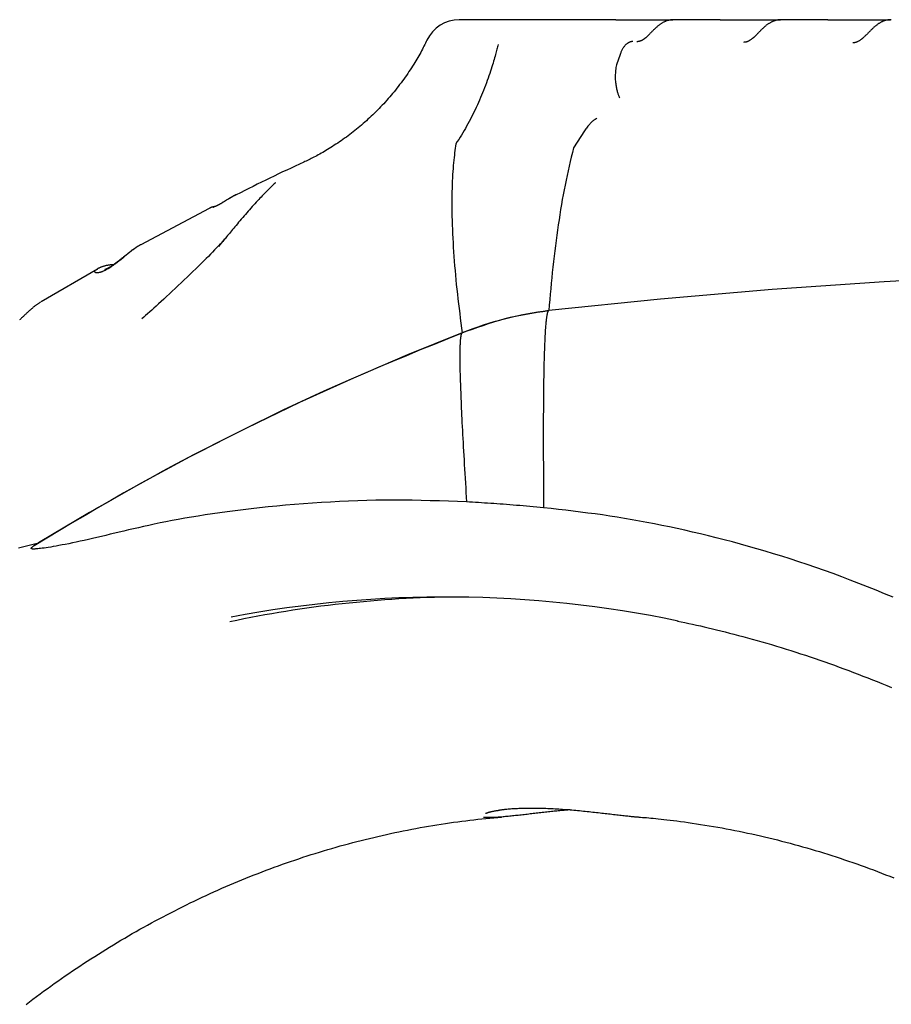
# Model space of a CAD drawing. Extents: x -5416 to 12864, y -2279 to 2606.
# Drawn here: x -2315 to -2122, y 45 to 263 of the extents above; entities that cross this region are included whole.
import ezdxf

# ---------------------------------------------------------------- set-up
doc = ezdxf.new("R2010")
doc.units = 0

msp = doc.modelspace()

# ---------------------------------------------------------------- linework, layer by layer
at = {"color": 7, "linetype": 'Continuous'}
for p, q in [((-2148.53, 262.71), (-2146.5, 262.71)), ((-2136.02, 262.71), (-2146.31, 262.71)), ((-2123.16, 262.71), (-2122.18, 262.71)), ((-2224.76, 258.16), (-2224.73, 258.2)), ((-2182.01, 255.03), (-2182.83, 252.75)), ((-2182.83, 252.75), (-2182.83, 252.75)), ((-2189.89, 238.13), (-2192.32, 234.35)), ((-2189.89, 238.13), (-2189.89, 238.13)), ((-2192.32, 234.35), (-2192.33, 234.33)), ((-2267.07, 223.93), (-2267.41, 223.75)), ((-2272.93, 220.91), (-2288.08, 212.85)), ((-2272.93, 220.92), (-2272.92, 220.93)), ((-2270.84, 212.49), (-2269.61, 214.01)), ((-2297.68, 207.46), (-2310.09, 200.26))]:
    msp.add_line(p, q, dxfattribs=at)
for points in [[(-2182.95, 262.71), (-2217.58, 262.71)], [(-2182.95, 262.71), (-2173.91, 262.71)], [(-2170.14, 262.68), (-2170.25, 262.68), (-2170.35, 262.68), (-2170.46, 262.68), (-2170.56, 262.67), (-2170.67, 262.67), (-2170.77, 262.66), (-2170.88, 262.65), (-2170.98, 262.63), (-2171.09, 262.61), (-2171.2, 262.59), (-2171.31, 262.56), (-2171.42, 262.53), (-2171.53, 262.5), (-2171.64, 262.46), (-2171.75, 262.42), (-2171.86, 262.38), (-2171.97, 262.34), (-2172.08, 262.29), (-2172.2, 262.24), (-2172.31, 262.19), (-2172.42, 262.13), (-2172.53, 262.07), (-2172.64, 262.01), (-2172.75, 261.94), (-2172.86, 261.88), (-2172.97, 261.81), (-2173.08, 261.73), (-2173.19, 261.66), (-2173.3, 261.58), (-2173.4, 261.5), (-2173.51, 261.42), (-2173.61, 261.34), (-2173.71, 261.26), (-2173.81, 261.17), (-2173.91, 261.08), (-2174.01, 260.99), (-2174.11, 260.9), (-2174.21, 260.81), (-2174.31, 260.72), (-2174.4, 260.63), (-2174.5, 260.53), (-2174.59, 260.44), (-2174.69, 260.34), (-2174.78, 260.25), (-2174.87, 260.15), (-2174.97, 260.06), (-2175.06, 259.97), (-2175.14, 259.88), (-2175.23, 259.79), (-2175.32, 259.7), (-2175.41, 259.61), (-2175.49, 259.52), (-2175.57, 259.44), (-2175.66, 259.36), (-2175.74, 259.28), (-2175.82, 259.2), (-2175.89, 259.13), (-2175.97, 259.06), (-2176.04, 258.99), (-2176.12, 258.92), (-2176.19, 258.85), (-2176.27, 258.79), (-2176.34, 258.72), (-2176.41, 258.66)], [(-2173.91, 262.71), (-2170.31, 262.71)], [(-2159.84, 262.71), (-2170.12, 262.71)], [(-2159.84, 262.71), (-2148.53, 262.71)], [(-2146.32, 262.68), (-2146.41, 262.68), (-2146.51, 262.68), (-2146.6, 262.68), (-2146.69, 262.68), (-2146.78, 262.68), (-2146.88, 262.67), (-2146.98, 262.66), (-2147.07, 262.65), (-2147.17, 262.64), (-2147.27, 262.62), (-2147.37, 262.6), (-2147.48, 262.57), (-2147.58, 262.54), (-2147.69, 262.51), (-2147.8, 262.47), (-2147.9, 262.43), (-2148.01, 262.39), (-2148.12, 262.35), (-2148.24, 262.3), (-2148.35, 262.25), (-2148.46, 262.2), (-2148.57, 262.15), (-2148.68, 262.09), (-2148.79, 262.03), (-2148.9, 261.97), (-2149.01, 261.9), (-2149.12, 261.83), (-2149.23, 261.76), (-2149.33, 261.69), (-2149.44, 261.61), (-2149.54, 261.54), (-2149.65, 261.46), (-2149.75, 261.37), (-2149.85, 261.29), (-2149.95, 261.21), (-2150.05, 261.12), (-2150.15, 261.03), (-2150.25, 260.94), (-2150.35, 260.85), (-2150.45, 260.76), (-2150.55, 260.66), (-2150.64, 260.57), (-2150.74, 260.47), (-2150.84, 260.38), (-2150.93, 260.28), (-2151.03, 260.18), (-2151.12, 260.09), (-2151.21, 259.99), (-2151.3, 259.9), (-2151.4, 259.8), (-2151.49, 259.71), (-2151.57, 259.62), (-2151.66, 259.53), (-2151.75, 259.44), (-2151.83, 259.36), (-2151.91, 259.28), (-2151.99, 259.2), (-2152.06, 259.13), (-2152.13, 259.06), (-2152.2, 258.99), (-2152.27, 258.93), (-2152.33, 258.87), (-2152.4, 258.81), (-2152.45, 258.76), (-2152.51, 258.72), (-2152.56, 258.67), (-2152.61, 258.63), (-2152.66, 258.59), (-2152.7, 258.56), (-2152.75, 258.52), (-2152.79, 258.49), (-2152.84, 258.46)], [(-2136.02, 262.71), (-2123.16, 262.71)], [(-2122, 262.68), (-2122.08, 262.68), (-2122.16, 262.68), (-2122.25, 262.69), (-2122.33, 262.69), (-2122.42, 262.68), (-2122.5, 262.68), (-2122.59, 262.68), (-2122.68, 262.67), (-2122.77, 262.65), (-2122.87, 262.64), (-2122.96, 262.62), (-2123.06, 262.59), (-2123.16, 262.57), (-2123.26, 262.54), (-2123.37, 262.51), (-2123.47, 262.47), (-2123.58, 262.43), (-2123.69, 262.39), (-2123.8, 262.35), (-2123.91, 262.3), (-2124.03, 262.25), (-2124.14, 262.2), (-2124.25, 262.15), (-2124.36, 262.09), (-2124.47, 262.03), (-2124.58, 261.97), (-2124.69, 261.9), (-2124.8, 261.83), (-2124.9, 261.76), (-2125.01, 261.69), (-2125.11, 261.61), (-2125.22, 261.53), (-2125.32, 261.45), (-2125.43, 261.37), (-2125.53, 261.29), (-2125.63, 261.2), (-2125.73, 261.11), (-2125.83, 261.03), (-2125.93, 260.93), (-2126.03, 260.84), (-2126.13, 260.75), (-2126.23, 260.66), (-2126.32, 260.56), (-2126.42, 260.47), (-2126.52, 260.37), (-2126.61, 260.27), (-2126.7, 260.18), (-2126.8, 260.08), (-2126.89, 259.99), (-2126.98, 259.89), (-2127.07, 259.8), (-2127.17, 259.7), (-2127.25, 259.61), (-2127.34, 259.52), (-2127.43, 259.43), (-2127.52, 259.35), (-2127.6, 259.26), (-2127.68, 259.18), (-2127.76, 259.1), (-2127.84, 259.03), (-2127.92, 258.95), (-2127.99, 258.88), (-2128.07, 258.81), (-2128.14, 258.75), (-2128.21, 258.69), (-2128.28, 258.63), (-2128.35, 258.57), (-2128.42, 258.52), (-2128.48, 258.47), (-2128.55, 258.42), (-2128.61, 258.37), (-2128.68, 258.32)], [(-2224.75, 258.21), (-2224.91, 257.87), (-2225.08, 257.54), (-2225.24, 257.2), (-2225.41, 256.86), (-2225.58, 256.52), (-2225.75, 256.17), (-2225.94, 255.82), (-2226.13, 255.47), (-2226.32, 255.11), (-2226.53, 254.74), (-2226.74, 254.37), (-2226.97, 253.99), (-2227.2, 253.61), (-2227.44, 253.22), (-2227.68, 252.83), (-2227.93, 252.43), (-2228.19, 252.03), (-2228.46, 251.62), (-2228.74, 251.21), (-2229.01, 250.79), (-2229.3, 250.38), (-2229.59, 249.97), (-2229.88, 249.55), (-2230.18, 249.14), (-2230.48, 248.74), (-2230.79, 248.33), (-2231.1, 247.93), (-2231.41, 247.54), (-2231.72, 247.14), (-2232.04, 246.75), (-2232.36, 246.37), (-2232.68, 245.98), (-2233, 245.6), (-2233.33, 245.23), (-2233.66, 244.86), (-2233.99, 244.49), (-2234.33, 244.12), (-2234.66, 243.76), (-2235, 243.4), (-2235.35, 243.04), (-2235.69, 242.69), (-2236.04, 242.35), (-2236.39, 242), (-2236.74, 241.66), (-2237.09, 241.32), (-2237.44, 240.99), (-2237.8, 240.66), (-2238.16, 240.34), (-2238.52, 240.02), (-2238.88, 239.7), (-2239.25, 239.38), (-2239.61, 239.07), (-2239.98, 238.77), (-2240.35, 238.47), (-2240.72, 238.17), (-2241.09, 237.87), (-2241.47, 237.58), (-2241.84, 237.3), (-2242.22, 237.01), (-2242.59, 236.73), (-2242.97, 236.46), (-2243.35, 236.19), (-2243.73, 235.92), (-2244.11, 235.66), (-2244.49, 235.4), (-2244.88, 235.15), (-2245.26, 234.9), (-2245.63, 234.66), (-2246.01, 234.42), (-2246.38, 234.19), (-2246.75, 233.96), (-2247.11, 233.74), (-2247.46, 233.53), (-2247.81, 233.33), (-2248.15, 233.13), (-2248.48, 232.94), (-2248.81, 232.76), (-2249.13, 232.59), (-2249.44, 232.42), (-2249.75, 232.26), (-2250.05, 232.11), (-2250.34, 231.96), (-2250.63, 231.82), (-2250.91, 231.69), (-2251.19, 231.55), (-2251.47, 231.42), (-2251.75, 231.3), (-2252.02, 231.17)], [(-2209.02, 257.2), (-2209.08, 256.95), (-2209.15, 256.69), (-2209.21, 256.44), (-2209.28, 256.17), (-2209.35, 255.9), (-2209.42, 255.61), (-2209.5, 255.31), (-2209.59, 255), (-2209.68, 254.66), (-2209.78, 254.3), (-2209.88, 253.93), (-2210, 253.54), (-2210.12, 253.12), (-2210.25, 252.69), (-2210.39, 252.25), (-2210.54, 251.78), (-2210.69, 251.3), (-2210.86, 250.8), (-2211.03, 250.29), (-2211.22, 249.77), (-2211.4, 249.24), (-2211.6, 248.7), (-2211.8, 248.16), (-2212.01, 247.61), (-2212.23, 247.07), (-2212.44, 246.53), (-2212.67, 245.99), (-2212.89, 245.45), (-2213.13, 244.91), (-2213.36, 244.37), (-2213.6, 243.83), (-2213.85, 243.3), (-2214.1, 242.77), (-2214.35, 242.24), (-2214.61, 241.72), (-2214.87, 241.19), (-2215.14, 240.68), (-2215.41, 240.16), (-2215.68, 239.66), (-2215.97, 239.15), (-2216.25, 238.65), (-2216.54, 238.15), (-2216.83, 237.66), (-2217.13, 237.17), (-2217.43, 236.69), (-2217.73, 236.2), (-2218.03, 235.72), (-2218.34, 235.24)], [(-2179.19, 257.89), (-2179.25, 257.89), (-2179.3, 257.88), (-2179.36, 257.88), (-2179.41, 257.87), (-2179.47, 257.86), (-2179.52, 257.85), (-2179.58, 257.84), (-2179.64, 257.83), (-2179.7, 257.81), (-2179.76, 257.79), (-2179.83, 257.77), (-2179.89, 257.74), (-2179.96, 257.71), (-2180.03, 257.68), (-2180.1, 257.65), (-2180.17, 257.61), (-2180.24, 257.57), (-2180.32, 257.52), (-2180.39, 257.47), (-2180.47, 257.42), (-2180.55, 257.36), (-2180.63, 257.29), (-2180.71, 257.22), (-2180.79, 257.14), (-2180.88, 257.05), (-2180.97, 256.95), (-2181.06, 256.84), (-2181.14, 256.73), (-2181.23, 256.61), (-2181.32, 256.49), (-2181.4, 256.36), (-2181.48, 256.23), (-2181.55, 256.09), (-2181.62, 255.94), (-2181.69, 255.8), (-2181.76, 255.65), (-2181.82, 255.5), (-2181.88, 255.34), (-2181.95, 255.19), (-2182.01, 255.03)], [(-2176.37, 258.7), (-2176.4, 258.67), (-2176.44, 258.64), (-2176.47, 258.61), (-2176.51, 258.57), (-2176.55, 258.54), (-2176.59, 258.51), (-2176.63, 258.47), (-2176.68, 258.44), (-2176.73, 258.4), (-2176.79, 258.36), (-2176.85, 258.32), (-2176.92, 258.29), (-2176.98, 258.25), (-2177.05, 258.21), (-2177.12, 258.17), (-2177.2, 258.13), (-2177.27, 258.1), (-2177.35, 258.06), (-2177.42, 258.03), (-2177.5, 258), (-2177.58, 257.97), (-2177.65, 257.94), (-2177.72, 257.92), (-2177.79, 257.9), (-2177.86, 257.88), (-2177.92, 257.87), (-2177.98, 257.86), (-2178.04, 257.85), (-2178.1, 257.85), (-2178.16, 257.84), (-2178.21, 257.84), (-2178.27, 257.83)], [(-2152.84, 258.46), (-2152.93, 258.39), (-2153.03, 258.33), (-2153.12, 258.26), (-2153.21, 258.2), (-2153.3, 258.14), (-2153.39, 258.08), (-2153.48, 258.03), (-2153.57, 257.98), (-2153.65, 257.94), (-2153.73, 257.9), (-2153.82, 257.86), (-2153.9, 257.83), (-2153.97, 257.8), (-2154.05, 257.78), (-2154.12, 257.76), (-2154.19, 257.74), (-2154.25, 257.73), (-2154.32, 257.72), (-2154.38, 257.71), (-2154.44, 257.71), (-2154.49, 257.7), (-2154.55, 257.7), (-2154.6, 257.7), (-2154.66, 257.69)], [(-2128.67, 258.31), (-2128.78, 258.25), (-2128.88, 258.18), (-2128.99, 258.12), (-2129.09, 258.05), (-2129.19, 257.99), (-2129.29, 257.94), (-2129.39, 257.88), (-2129.48, 257.83), (-2129.57, 257.79), (-2129.66, 257.75), (-2129.75, 257.72), (-2129.83, 257.69), (-2129.91, 257.66), (-2129.98, 257.64), (-2130.05, 257.63), (-2130.12, 257.61), (-2130.18, 257.6), (-2130.24, 257.59), (-2130.29, 257.59), (-2130.35, 257.58), (-2130.4, 257.58), (-2130.45, 257.58), (-2130.49, 257.58), (-2130.54, 257.58)], [(-2182.83, 252.75), (-2182.88, 252.44), (-2182.92, 252.12), (-2182.96, 251.8), (-2183, 251.49), (-2183.03, 251.18), (-2183.05, 250.87), (-2183.07, 250.56), (-2183.08, 250.26), (-2183.09, 249.96), (-2183.08, 249.67), (-2183.07, 249.38), (-2183.05, 249.1), (-2183.02, 248.82), (-2182.99, 248.56), (-2182.95, 248.3), (-2182.91, 248.05), (-2182.87, 247.82), (-2182.83, 247.59), (-2182.78, 247.38), (-2182.74, 247.18), (-2182.69, 246.98), (-2182.64, 246.8), (-2182.59, 246.62), (-2182.54, 246.46), (-2182.49, 246.31), (-2182.44, 246.16), (-2182.39, 246.03), (-2182.34, 245.9), (-2182.3, 245.77), (-2182.25, 245.65), (-2182.2, 245.53), (-2182.15, 245.41)], [(-2187.14, 240.88), (-2187.21, 240.84), (-2187.29, 240.8), (-2187.36, 240.75), (-2187.44, 240.7), (-2187.52, 240.65), (-2187.6, 240.6), (-2187.69, 240.54), (-2187.79, 240.47), (-2187.89, 240.4), (-2187.99, 240.32), (-2188.11, 240.23), (-2188.23, 240.13), (-2188.35, 240.02), (-2188.48, 239.9), (-2188.61, 239.76), (-2188.74, 239.62), (-2188.88, 239.46), (-2189.02, 239.29), (-2189.16, 239.11), (-2189.3, 238.93), (-2189.45, 238.73), (-2189.6, 238.53), (-2189.75, 238.33), (-2189.89, 238.13)], [(-2218.34, 235.22), (-2218.41, 234.73), (-2218.48, 234.24), (-2218.55, 233.74), (-2218.62, 233.23), (-2218.69, 232.7), (-2218.75, 232.17), (-2218.81, 231.61), (-2218.87, 231.02), (-2218.93, 230.42), (-2218.98, 229.78), (-2219.03, 229.12), (-2219.07, 228.44), (-2219.11, 227.72), (-2219.15, 226.98), (-2219.17, 226.21), (-2219.2, 225.42), (-2219.22, 224.59), (-2219.23, 223.74), (-2219.24, 222.87), (-2219.24, 221.97), (-2219.24, 221.06), (-2219.23, 220.13), (-2219.21, 219.19), (-2219.19, 218.23), (-2219.16, 217.27), (-2219.12, 216.3), (-2219.08, 215.32), (-2219.03, 214.33), (-2218.98, 213.33), (-2218.92, 212.33), (-2218.86, 211.32), (-2218.78, 210.3), (-2218.71, 209.28), (-2218.63, 208.25), (-2218.54, 207.22), (-2218.45, 206.18), (-2218.35, 205.14), (-2218.25, 204.09), (-2218.14, 203.03), (-2218.02, 201.97), (-2217.9, 200.91), (-2217.78, 199.84), (-2217.65, 198.77), (-2217.51, 197.69), (-2217.37, 196.62), (-2217.23, 195.54), (-2217.09, 194.45), (-2216.95, 193.37)], [(-2218.34, 235.22), (-2218.34, 235.22), (-2218.34, 235.22), (-2218.34, 235.22), (-2218.34, 235.23), (-2218.34, 235.23), (-2218.34, 235.23), (-2218.34, 235.23), (-2218.34, 235.23), (-2218.34, 235.23), (-2218.34, 235.23), (-2218.34, 235.23), (-2218.34, 235.23), (-2218.34, 235.23), (-2218.34, 235.23), (-2218.34, 235.23), (-2218.34, 235.24)], [(-2192.33, 234.33), (-2192.57, 233.32), (-2192.81, 232.31), (-2193.05, 231.29), (-2193.29, 230.27), (-2193.52, 229.25), (-2193.75, 228.21), (-2193.97, 227.17), (-2194.19, 226.11), (-2194.4, 225.05), (-2194.6, 223.97), (-2194.8, 222.88), (-2194.99, 221.78), (-2195.17, 220.67), (-2195.35, 219.55), (-2195.53, 218.42), (-2195.7, 217.29), (-2195.86, 216.15), (-2196.02, 215), (-2196.18, 213.85), (-2196.33, 212.68), (-2196.48, 211.52), (-2196.62, 210.34), (-2196.76, 209.16), (-2196.89, 207.97), (-2197.02, 206.78), (-2197.14, 205.58), (-2197.25, 204.38), (-2197.37, 203.17), (-2197.48, 201.96), (-2197.58, 200.75), (-2197.69, 199.53), (-2197.8, 198.32)], [(-2252.03, 231.16), (-2252.96, 230.73), (-2253.9, 230.3), (-2254.83, 229.87), (-2255.76, 229.43), (-2256.69, 229), (-2257.63, 228.56), (-2258.56, 228.11), (-2259.49, 227.66), (-2260.42, 227.21), (-2261.36, 226.75), (-2262.29, 226.29), (-2263.22, 225.82), (-2264.15, 225.35), (-2265.08, 224.88), (-2266.01, 224.41), (-2266.95, 223.94)], [(-2252.04, 231.2), (-2252.04, 231.2), (-2252.04, 231.2), (-2252.05, 231.2), (-2252.05, 231.2), (-2252.05, 231.2), (-2252.05, 231.2), (-2252.06, 231.2), (-2252.06, 231.21), (-2252.06, 231.21), (-2252.06, 231.21), (-2252.06, 231.21), (-2252.06, 231.21), (-2252.06, 231.21), (-2252.06, 231.21), (-2252.05, 231.21), (-2252.05, 231.21)], [(-2258.38, 226.48), (-2258.61, 226.28), (-2258.83, 226.07), (-2259.05, 225.86), (-2259.28, 225.65), (-2259.5, 225.43), (-2259.73, 225.21), (-2259.97, 224.99), (-2260.2, 224.75), (-2260.44, 224.51), (-2260.69, 224.26), (-2260.94, 224), (-2261.19, 223.73), (-2261.45, 223.46), (-2261.72, 223.18), (-2261.99, 222.89), (-2262.26, 222.59), (-2262.54, 222.29), (-2262.83, 221.97), (-2263.12, 221.65), (-2263.41, 221.33), (-2263.71, 221), (-2264.01, 220.66), (-2264.31, 220.32), (-2264.61, 219.97), (-2264.92, 219.62), (-2265.22, 219.27), (-2265.53, 218.91), (-2265.83, 218.56), (-2266.13, 218.21), (-2266.43, 217.86), (-2266.71, 217.53), (-2266.99, 217.19), (-2267.26, 216.87), (-2267.52, 216.56), (-2267.77, 216.26), (-2268.02, 215.97), (-2268.25, 215.69), (-2268.47, 215.42), (-2268.68, 215.16), (-2268.89, 214.92), (-2269.08, 214.68), (-2269.26, 214.45), (-2269.44, 214.24), (-2269.61, 214.03), (-2269.78, 213.82), (-2269.94, 213.62), (-2270.1, 213.43), (-2270.26, 213.23)], [(-2258.27, 226.62), (-2258.27, 226.62), (-2258.27, 226.62), (-2258.27, 226.62), (-2258.27, 226.62), (-2258.27, 226.62), (-2258.27, 226.62), (-2258.27, 226.62), (-2258.27, 226.61), (-2258.28, 226.61), (-2258.28, 226.61), (-2258.29, 226.6), (-2258.29, 226.6), (-2258.3, 226.59), (-2258.3, 226.59), (-2258.31, 226.58), (-2258.32, 226.57), (-2258.33, 226.56), (-2258.34, 226.55), (-2258.35, 226.54), (-2258.36, 226.53), (-2258.37, 226.52), (-2258.38, 226.51), (-2258.39, 226.5), (-2258.4, 226.49)], [(-2269, 222.84), (-2269.08, 222.79), (-2269.16, 222.75), (-2269.24, 222.7), (-2269.32, 222.65), (-2269.4, 222.6), (-2269.48, 222.55), (-2269.56, 222.5), (-2269.65, 222.45), (-2269.73, 222.39), (-2269.81, 222.34), (-2269.89, 222.29), (-2269.98, 222.24), (-2270.06, 222.18), (-2270.14, 222.13), (-2270.23, 222.08), (-2270.31, 222.03), (-2270.4, 221.97), (-2270.48, 221.93), (-2270.56, 221.88), (-2270.64, 221.83), (-2270.72, 221.79), (-2270.8, 221.74), (-2270.88, 221.7), (-2270.96, 221.66), (-2271.03, 221.62), (-2271.11, 221.59), (-2271.18, 221.55), (-2271.24, 221.52), (-2271.31, 221.49), (-2271.37, 221.46), (-2271.43, 221.44), (-2271.48, 221.41), (-2271.53, 221.39), (-2271.57, 221.37), (-2271.62, 221.36), (-2271.65, 221.34), (-2271.69, 221.33), (-2271.73, 221.32), (-2271.76, 221.3), (-2271.79, 221.29), (-2271.82, 221.28), (-2271.85, 221.27), (-2271.88, 221.26), (-2271.91, 221.25), (-2271.94, 221.24), (-2271.97, 221.23), (-2272, 221.22), (-2272.03, 221.21)], [(-2267.87, 223.49), (-2267.93, 223.46), (-2267.99, 223.43), (-2268.05, 223.4), (-2268.11, 223.36), (-2268.17, 223.33), (-2268.24, 223.29), (-2268.3, 223.26), (-2268.37, 223.22), (-2268.45, 223.17), (-2268.52, 223.13), (-2268.6, 223.09), (-2268.68, 223.04), (-2268.76, 222.99), (-2268.84, 222.94), (-2268.92, 222.89), (-2269, 222.84)], [(-2266.96, 223.98), (-2267, 223.96), (-2267.03, 223.94), (-2267.07, 223.92), (-2267.11, 223.9), (-2267.15, 223.88), (-2267.19, 223.86), (-2267.23, 223.84), (-2267.28, 223.81), (-2267.34, 223.78), (-2267.4, 223.75), (-2267.46, 223.72), (-2267.53, 223.69), (-2267.61, 223.65), (-2267.69, 223.6), (-2267.78, 223.55), (-2267.87, 223.5), (-2267.98, 223.44), (-2268.09, 223.37), (-2268.21, 223.31), (-2268.33, 223.23), (-2268.46, 223.16), (-2268.59, 223.08), (-2268.72, 223), (-2268.85, 222.92)], [(-2271.62, 221.36), (-2271.67, 221.35), (-2271.72, 221.34), (-2271.77, 221.33), (-2271.82, 221.32), (-2271.88, 221.32), (-2271.93, 221.31), (-2271.98, 221.29), (-2272.03, 221.28), (-2272.08, 221.27), (-2272.13, 221.26), (-2272.18, 221.24), (-2272.24, 221.23), (-2272.29, 221.21), (-2272.34, 221.19), (-2272.4, 221.18), (-2272.45, 221.15), (-2272.51, 221.13), (-2272.57, 221.11), (-2272.62, 221.09), (-2272.68, 221.06), (-2272.74, 221.03), (-2272.8, 221.01), (-2272.87, 220.98), (-2272.93, 220.95)], [(-2272.01, 221.22), (-2272.01, 221.21), (-2272.02, 221.21), (-2272.02, 221.21), (-2272.03, 221.21), (-2272.03, 221.21), (-2272.04, 221.21), (-2272.04, 221.2), (-2272.04, 221.2), (-2272.04, 221.2), (-2272.04, 221.2), (-2272.04, 221.2), (-2272.03, 221.21), (-2272.03, 221.21), (-2272.03, 221.21), (-2272.02, 221.21), (-2272.02, 221.21)], [(-2269.62, 214.02), (-2269.67, 213.95), (-2269.72, 213.89), (-2269.78, 213.83), (-2269.83, 213.77), (-2269.88, 213.7), (-2269.93, 213.64), (-2269.99, 213.58), (-2270.04, 213.52), (-2270.09, 213.46), (-2270.15, 213.4), (-2270.2, 213.35), (-2270.25, 213.29), (-2270.31, 213.23), (-2270.36, 213.18), (-2270.42, 213.12), (-2270.47, 213.07)], [(-2288.1, 212.88), (-2288.18, 212.84), (-2288.27, 212.8), (-2288.35, 212.76), (-2288.44, 212.71), (-2288.54, 212.66), (-2288.64, 212.6), (-2288.74, 212.54), (-2288.85, 212.47), (-2288.96, 212.4), (-2289.08, 212.31), (-2289.21, 212.22), (-2289.35, 212.13), (-2289.49, 212.02), (-2289.64, 211.91), (-2289.79, 211.79), (-2289.95, 211.67), (-2290.12, 211.54), (-2290.29, 211.4), (-2290.47, 211.26), (-2290.65, 211.11), (-2290.84, 210.96), (-2291.02, 210.81), (-2291.21, 210.66), (-2291.4, 210.5), (-2291.59, 210.35), (-2291.78, 210.19), (-2291.97, 210.03), (-2292.16, 209.88), (-2292.34, 209.73), (-2292.52, 209.58), (-2292.7, 209.44), (-2292.87, 209.3), (-2293.04, 209.17), (-2293.21, 209.04), (-2293.36, 208.92), (-2293.52, 208.81), (-2293.66, 208.69), (-2293.81, 208.59), (-2293.95, 208.49), (-2294.09, 208.39), (-2294.22, 208.3), (-2294.35, 208.21), (-2294.47, 208.12), (-2294.6, 208.04), (-2294.72, 207.96), (-2294.84, 207.88), (-2294.95, 207.81), (-2295.07, 207.73), (-2295.18, 207.66), (-2295.3, 207.6), (-2295.41, 207.53), (-2295.52, 207.47), (-2295.63, 207.41), (-2295.74, 207.35), (-2295.85, 207.29), (-2295.96, 207.23), (-2296.07, 207.18), (-2296.19, 207.13), (-2296.3, 207.07), (-2296.41, 207.03), (-2296.53, 206.98), (-2296.64, 206.93), (-2296.75, 206.89), (-2296.87, 206.85), (-2296.98, 206.82), (-2297.09, 206.78), (-2297.2, 206.76), (-2297.3, 206.73), (-2297.41, 206.71), (-2297.51, 206.69), (-2297.6, 206.68), (-2297.69, 206.67), (-2297.77, 206.67), (-2297.85, 206.67), (-2297.92, 206.68), (-2297.98, 206.69), (-2298.04, 206.7), (-2298.09, 206.72), (-2298.13, 206.74), (-2298.17, 206.76), (-2298.2, 206.79), (-2298.23, 206.82), (-2298.24, 206.85), (-2298.26, 206.88), (-2298.26, 206.92), (-2298.27, 206.95), (-2298.26, 206.99), (-2298.26, 207.02), (-2298.25, 207.06), (-2298.24, 207.09), (-2298.23, 207.13), (-2298.21, 207.16), (-2298.19, 207.19), (-2298.17, 207.23), (-2298.14, 207.26), (-2298.11, 207.28), (-2298.08, 207.31), (-2298.04, 207.33), (-2298, 207.35), (-2297.96, 207.37), (-2297.93, 207.39), (-2297.89, 207.41), (-2297.85, 207.42), (-2297.82, 207.43), (-2297.79, 207.45), (-2297.77, 207.46), (-2297.74, 207.47), (-2297.72, 207.48), (-2297.7, 207.48), (-2297.68, 207.49), (-2297.67, 207.5), (-2297.65, 207.51)], [(-2288.61, 212.6), (-2288.7, 212.55), (-2288.78, 212.5), (-2288.87, 212.46), (-2288.96, 212.41), (-2289.05, 212.35), (-2289.15, 212.3), (-2289.24, 212.23), (-2289.34, 212.17), (-2289.45, 212.1), (-2289.56, 212.02), (-2289.67, 211.93), (-2289.79, 211.85), (-2289.91, 211.75), (-2290.04, 211.66), (-2290.17, 211.55), (-2290.31, 211.45), (-2290.45, 211.34), (-2290.59, 211.23), (-2290.74, 211.11), (-2290.89, 211), (-2291.04, 210.88), (-2291.18, 210.76), (-2291.33, 210.65), (-2291.47, 210.53), (-2291.61, 210.42), (-2291.75, 210.31), (-2291.88, 210.2), (-2292.01, 210.1), (-2292.14, 210), (-2292.26, 209.9), (-2292.38, 209.8), (-2292.5, 209.7), (-2292.62, 209.61), (-2292.73, 209.52), (-2292.85, 209.43), (-2292.96, 209.34), (-2293.07, 209.26), (-2293.17, 209.17), (-2293.28, 209.09), (-2293.38, 209.01), (-2293.48, 208.94), (-2293.58, 208.86), (-2293.68, 208.79), (-2293.78, 208.72), (-2293.87, 208.65), (-2293.97, 208.58), (-2294.06, 208.51), (-2294.15, 208.45), (-2294.24, 208.39), (-2294.32, 208.33), (-2294.41, 208.27), (-2294.49, 208.21), (-2294.57, 208.16), (-2294.65, 208.11), (-2294.73, 208.06), (-2294.81, 208.01), (-2294.88, 207.96), (-2294.96, 207.92), (-2295.03, 207.87), (-2295.1, 207.83), (-2295.17, 207.79), (-2295.23, 207.75), (-2295.3, 207.72), (-2295.36, 207.68), (-2295.42, 207.65), (-2295.47, 207.62), (-2295.53, 207.59), (-2295.58, 207.57), (-2295.63, 207.54), (-2295.68, 207.52), (-2295.73, 207.5), (-2295.77, 207.48), (-2295.81, 207.46), (-2295.85, 207.44), (-2295.88, 207.43), (-2295.92, 207.41), (-2295.94, 207.4), (-2295.97, 207.39), (-2295.99, 207.38), (-2296.01, 207.38), (-2296.03, 207.37), (-2296.04, 207.37), (-2296.05, 207.36), (-2296.06, 207.36), (-2296.06, 207.36), (-2296.07, 207.36), (-2296.07, 207.36), (-2296.07, 207.36)], [(-2270.49, 213.09), (-2270.91, 212.64), (-2271.33, 212.2), (-2271.76, 211.75), (-2272.2, 211.29), (-2272.66, 210.82), (-2273.13, 210.33), (-2273.63, 209.83), (-2274.16, 209.3), (-2274.72, 208.75), (-2275.3, 208.18), (-2275.91, 207.59), (-2276.54, 206.98), (-2277.18, 206.37), (-2277.84, 205.74), (-2278.5, 205.11), (-2279.16, 204.48), (-2279.82, 203.85), (-2280.48, 203.23), (-2281.12, 202.61), (-2281.76, 202.01), (-2282.38, 201.42), (-2282.99, 200.86), (-2283.57, 200.32), (-2284.13, 199.8), (-2284.66, 199.32), (-2285.16, 198.87), (-2285.65, 198.44), (-2286.11, 198.03), (-2286.56, 197.63), (-2287.01, 197.25), (-2287.44, 196.88), (-2287.87, 196.51)], [(-2294.11, 208.48), (-2294.26, 208.47), (-2294.41, 208.46), (-2294.57, 208.45), (-2294.72, 208.43), (-2294.87, 208.42), (-2295.02, 208.4), (-2295.16, 208.38), (-2295.31, 208.36), (-2295.45, 208.33), (-2295.59, 208.31), (-2295.73, 208.28), (-2295.86, 208.24), (-2295.99, 208.21), (-2296.12, 208.17), (-2296.25, 208.14), (-2296.37, 208.1), (-2296.49, 208.06), (-2296.6, 208.03), (-2296.71, 207.99), (-2296.81, 207.95), (-2296.91, 207.92), (-2297.01, 207.88), (-2297.09, 207.85), (-2297.18, 207.81), (-2297.25, 207.78), (-2297.32, 207.74), (-2297.39, 207.71), (-2297.45, 207.68), (-2297.51, 207.64), (-2297.57, 207.61), (-2297.62, 207.58), (-2297.67, 207.54)], [(-1900.33, 203.09), (-1925.1, 204.81), (-1949.89, 206.15), (-1974.7, 207.11), (-1999.51, 207.68), (-2024.33, 207.86), (-2049.15, 207.65), (-2073.97, 207.06), (-2098.77, 206.09), (-2123.56, 204.72), (-2148.33, 202.97), (-2173.08, 200.84), (-2197.8, 198.32)], [(-2310.3, 200.15), (-2310.4, 200.09), (-2310.5, 200.03), (-2310.6, 199.97), (-2310.71, 199.91), (-2310.81, 199.84), (-2310.92, 199.78), (-2311.03, 199.7), (-2311.14, 199.63), (-2311.25, 199.54), (-2311.37, 199.45), (-2311.49, 199.36), (-2311.61, 199.26), (-2311.73, 199.15), (-2311.86, 199.05), (-2311.99, 198.93), (-2312.13, 198.82), (-2312.26, 198.7), (-2312.4, 198.57), (-2312.55, 198.45), (-2312.69, 198.32), (-2312.84, 198.19), (-2312.98, 198.06), (-2313.12, 197.93), (-2313.26, 197.8), (-2313.4, 197.67), (-2313.54, 197.54), (-2313.67, 197.42), (-2313.81, 197.29), (-2313.94, 197.17), (-2314.06, 197.05), (-2314.19, 196.93), (-2314.32, 196.81), (-2314.44, 196.69), (-2314.56, 196.58), (-2314.68, 196.46), (-2314.8, 196.35), (-2314.92, 196.24)], [(-2197.89, 198.27), (-2199.12, 198.08), (-2200.34, 197.88), (-2201.56, 197.68), (-2202.78, 197.46), (-2203.99, 197.23), (-2205.2, 196.99), (-2206.41, 196.72), (-2207.61, 196.42), (-2208.8, 196.1), (-2209.99, 195.75), (-2211.18, 195.37), (-2212.36, 194.98), (-2213.54, 194.58), (-2214.71, 194.16), (-2215.89, 193.74), (-2217.06, 193.31)], [(-2197.8, 198.32), (-2197.81, 198.31), (-2197.82, 198.31), (-2197.83, 198.31), (-2197.84, 198.3), (-2197.85, 198.3), (-2197.86, 198.29), (-2197.87, 198.29), (-2197.89, 198.28), (-2197.9, 198.27), (-2197.91, 198.25), (-2197.92, 198.24), (-2197.93, 198.22), (-2197.94, 198.2), (-2197.96, 198.18), (-2197.97, 198.16), (-2197.98, 198.13), (-2198, 198.09), (-2198.02, 198.05), (-2198.04, 198.01), (-2198.05, 197.96), (-2198.07, 197.9), (-2198.09, 197.83), (-2198.12, 197.76), (-2198.14, 197.67), (-2198.16, 197.58), (-2198.18, 197.47), (-2198.21, 197.36), (-2198.23, 197.23), (-2198.25, 197.09), (-2198.28, 196.94), (-2198.3, 196.77), (-2198.32, 196.6), (-2198.35, 196.4), (-2198.37, 196.2), (-2198.4, 195.98), (-2198.42, 195.75), (-2198.44, 195.51), (-2198.47, 195.25), (-2198.49, 194.98), (-2198.51, 194.7), (-2198.53, 194.4), (-2198.56, 194.09), (-2198.58, 193.76), (-2198.6, 193.42), (-2198.62, 193.07), (-2198.64, 192.7), (-2198.66, 192.31), (-2198.68, 191.9), (-2198.7, 191.48), (-2198.72, 191.04), (-2198.73, 190.58), (-2198.75, 190.11), (-2198.77, 189.61), (-2198.79, 189.1), (-2198.8, 188.57), (-2198.82, 188.02), (-2198.84, 187.45), (-2198.85, 186.86), (-2198.86, 186.25), (-2198.88, 185.63), (-2198.89, 184.99), (-2198.9, 184.33), (-2198.92, 183.65), (-2198.93, 182.96), (-2198.94, 182.25), (-2198.95, 181.53), (-2198.95, 180.79), (-2198.96, 180.04), (-2198.97, 179.28), (-2198.98, 178.5), (-2198.98, 177.71), (-2198.99, 176.91), (-2198.99, 176.09), (-2199, 175.27), (-2199, 174.43), (-2199, 173.58), (-2199, 172.73), (-2199, 171.86), (-2199.01, 170.98), (-2199.01, 170.09), (-2199.01, 169.19), (-2199, 168.29), (-2199, 167.37), (-2199, 166.44), (-2199, 165.5), (-2198.99, 164.55), (-2198.99, 163.6), (-2198.98, 162.63), (-2198.98, 161.66), (-2198.97, 160.68), (-2198.97, 159.69), (-2198.96, 158.69), (-2198.95, 157.69), (-2198.94, 156.69), (-2198.94, 155.68), (-2198.93, 154.67)], [(-2217.05, 193.32), (-2220.12, 192.08), (-2223.18, 190.84), (-2226.24, 189.6), (-2229.3, 188.34), (-2232.36, 187.08), (-2235.41, 185.8), (-2238.46, 184.5), (-2241.5, 183.18), (-2244.54, 181.83), (-2247.57, 180.47), (-2250.59, 179.08), (-2253.6, 177.68), (-2256.61, 176.25), (-2259.6, 174.81), (-2262.59, 173.35), (-2265.57, 171.88), (-2268.54, 170.4), (-2271.5, 168.9), (-2274.44, 167.38), (-2277.38, 165.85), (-2280.3, 164.31), (-2283.21, 162.75), (-2286.11, 161.17), (-2288.99, 159.57), (-2291.86, 157.95), (-2294.72, 156.31), (-2297.56, 154.66), (-2300.4, 153), (-2303.23, 151.33), (-2306.05, 149.65), (-2308.87, 147.97), (-2311.69, 146.28)], [(-2216.95, 193.37), (-2229.04, 188.52), (-2241.03, 183.39), (-2252.93, 177.99), (-2264.72, 172.31), (-2276.39, 166.36), (-2287.96, 160.14), (-2299.4, 153.66), (-2310.71, 146.91)], [(-2216.95, 193.37), (-2216.96, 193.37), (-2216.97, 193.37), (-2216.98, 193.36), (-2217, 193.36), (-2217.01, 193.35), (-2217.02, 193.35), (-2217.03, 193.34), (-2217.04, 193.33), (-2217.05, 193.32), (-2217.06, 193.31), (-2217.07, 193.3), (-2217.08, 193.28), (-2217.09, 193.26), (-2217.1, 193.24), (-2217.12, 193.21), (-2217.13, 193.18), (-2217.14, 193.15), (-2217.16, 193.11), (-2217.17, 193.07), (-2217.19, 193.02), (-2217.21, 192.96), (-2217.22, 192.9), (-2217.24, 192.82), (-2217.26, 192.74), (-2217.27, 192.65), (-2217.29, 192.54), (-2217.31, 192.43), (-2217.32, 192.3), (-2217.34, 192.16), (-2217.35, 192.01), (-2217.37, 191.85), (-2217.38, 191.68), (-2217.39, 191.49), (-2217.41, 191.29), (-2217.42, 191.07), (-2217.43, 190.85), (-2217.44, 190.61), (-2217.45, 190.35), (-2217.46, 190.09), (-2217.46, 189.81), (-2217.47, 189.51), (-2217.47, 189.21), (-2217.48, 188.89), (-2217.48, 188.55), (-2217.48, 188.2), (-2217.48, 187.83), (-2217.48, 187.45), (-2217.47, 187.05), (-2217.47, 186.63), (-2217.46, 186.2), (-2217.45, 185.75), (-2217.45, 185.28), (-2217.44, 184.79), (-2217.42, 184.29), (-2217.41, 183.77), (-2217.4, 183.22), (-2217.38, 182.66), (-2217.36, 182.08), (-2217.34, 181.48), (-2217.32, 180.86), (-2217.29, 180.22), (-2217.27, 179.56), (-2217.24, 178.88), (-2217.21, 178.17), (-2217.18, 177.45), (-2217.15, 176.7), (-2217.11, 175.94), (-2217.08, 175.15), (-2217.04, 174.34), (-2217, 173.52), (-2216.96, 172.67), (-2216.91, 171.8), (-2216.87, 170.92), (-2216.82, 170.02), (-2216.77, 169.1), (-2216.72, 168.16), (-2216.67, 167.21), (-2216.61, 166.24), (-2216.55, 165.26), (-2216.5, 164.26), (-2216.44, 163.25), (-2216.37, 162.23), (-2216.31, 161.2), (-2216.25, 160.16), (-2216.18, 159.12), (-2216.12, 158.07), (-2216.05, 157.02), (-2215.99, 155.96)], [(-2215.99, 155.96), (-2218, 156.04), (-2220, 156.11), (-2222.01, 156.18), (-2224.02, 156.24), (-2226.03, 156.29), (-2228.04, 156.33), (-2230.04, 156.35), (-2232.05, 156.36), (-2234.06, 156.36), (-2236.07, 156.33), (-2238.07, 156.29), (-2240.08, 156.23), (-2242.09, 156.15), (-2244.09, 156.06), (-2246.1, 155.95), (-2248.1, 155.83), (-2250.1, 155.7), (-2252.1, 155.55), (-2254.08, 155.39), (-2256.05, 155.22), (-2258, 155.04), (-2259.91, 154.85), (-2261.8, 154.65), (-2263.65, 154.45), (-2265.45, 154.24), (-2267.21, 154.02), (-2268.93, 153.8), (-2270.61, 153.57), (-2272.24, 153.34), (-2273.84, 153.1), (-2275.39, 152.85), (-2276.89, 152.6), (-2278.36, 152.35), (-2279.79, 152.09), (-2281.17, 151.83), (-2282.51, 151.57), (-2283.82, 151.31), (-2285.08, 151.05), (-2286.3, 150.79), (-2287.47, 150.53), (-2288.61, 150.27), (-2289.71, 150.02), (-2290.78, 149.77), (-2291.82, 149.53), (-2292.84, 149.29), (-2293.84, 149.05), (-2294.84, 148.81), (-2295.82, 148.57), (-2296.8, 148.34), (-2297.77, 148.11), (-2298.74, 147.89), (-2299.68, 147.67), (-2300.61, 147.46), (-2301.51, 147.26), (-2302.39, 147.07), (-2303.22, 146.89), (-2304.02, 146.73), (-2304.79, 146.58), (-2305.51, 146.44), (-2306.19, 146.31), (-2306.84, 146.19), (-2307.44, 146.09), (-2308.01, 145.99), (-2308.54, 145.91), (-2309.02, 145.84), (-2309.47, 145.77), (-2309.88, 145.72), (-2310.25, 145.67), (-2310.59, 145.63), (-2310.88, 145.6), (-2311.14, 145.57), (-2311.35, 145.56), (-2311.53, 145.54), (-2311.68, 145.53), (-2311.8, 145.53), (-2311.89, 145.53), (-2311.96, 145.53), (-2312.02, 145.54), (-2312.06, 145.54), (-2312.09, 145.55), (-2312.12, 145.55), (-2312.15, 145.56), (-2312.17, 145.57), (-2312.19, 145.57), (-2312.2, 145.58), (-2312.22, 145.59), (-2312.23, 145.59), (-2312.24, 145.6), (-2312.25, 145.61), (-2312.26, 145.62), (-2312.27, 145.62), (-2312.27, 145.63), (-2312.28, 145.64), (-2312.28, 145.65), (-2312.29, 145.66), (-2312.29, 145.67), (-2312.29, 145.68), (-2312.29, 145.68), (-2312.3, 145.69), (-2312.3, 145.7), (-2312.3, 145.71), (-2312.29, 145.72), (-2312.29, 145.73), (-2312.29, 145.74), (-2312.29, 145.74), (-2312.29, 145.75), (-2312.28, 145.76), (-2312.28, 145.77), (-2312.27, 145.79), (-2312.27, 145.8), (-2312.26, 145.81), (-2312.25, 145.82), (-2312.24, 145.84), (-2312.23, 145.85), (-2312.22, 145.87), (-2312.2, 145.89), (-2312.18, 145.91), (-2312.16, 145.93), (-2312.14, 145.96), (-2312.11, 145.99), (-2312.07, 146.02), (-2312.03, 146.06), (-2311.98, 146.1), (-2311.94, 146.14), (-2311.88, 146.18), (-2311.83, 146.22), (-2311.77, 146.27), (-2311.72, 146.31), (-2311.66, 146.35), (-2311.59, 146.39), (-2311.53, 146.43), (-2311.47, 146.47), (-2311.41, 146.51), (-2311.34, 146.55), (-2311.28, 146.58), (-2311.22, 146.62), (-2311.15, 146.66), (-2311.09, 146.69), (-2311.03, 146.73), (-2310.96, 146.77), (-2310.9, 146.8), (-2310.84, 146.84), (-2310.78, 146.87), (-2310.71, 146.91)], [(-2198.93, 154.67), (-2199.69, 154.74), (-2200.45, 154.81), (-2201.22, 154.88), (-2201.97, 154.95), (-2202.73, 155.02), (-2203.48, 155.08), (-2204.23, 155.15), (-2204.97, 155.21), (-2205.7, 155.27), (-2206.43, 155.33), (-2207.15, 155.38), (-2207.86, 155.44), (-2208.57, 155.49), (-2209.27, 155.54), (-2209.96, 155.59), (-2210.65, 155.64), (-2211.33, 155.68), (-2212.01, 155.72), (-2212.68, 155.77), (-2213.35, 155.81), (-2214.01, 155.85), (-2214.67, 155.89), (-2215.33, 155.92), (-2215.99, 155.96)], [(-2121.61, 134.86), (-2123.49, 135.65), (-2125.38, 136.43), (-2127.27, 137.19), (-2129.17, 137.94), (-2131.07, 138.68), (-2132.97, 139.39), (-2134.88, 140.1), (-2136.78, 140.78), (-2138.68, 141.45), (-2140.58, 142.1), (-2142.46, 142.74), (-2144.34, 143.35), (-2146.21, 143.94), (-2148.07, 144.52), (-2149.91, 145.08), (-2151.74, 145.62), (-2153.56, 146.14), (-2155.37, 146.64), (-2157.17, 147.13), (-2158.95, 147.59), (-2160.72, 148.05), (-2162.48, 148.48), (-2164.23, 148.9), (-2165.96, 149.3), (-2167.68, 149.69), (-2169.39, 150.07), (-2171.09, 150.43), (-2172.77, 150.77), (-2174.43, 151.11), (-2176.09, 151.43), (-2177.74, 151.74), (-2179.37, 152.03), (-2181.01, 152.31), (-2182.63, 152.58), (-2184.26, 152.84), (-2185.89, 153.08), (-2187.51, 153.31), (-2189.14, 153.52), (-2190.77, 153.73), (-2192.4, 153.93), (-2194.03, 154.12), (-2195.66, 154.31), (-2197.3, 154.49), (-2198.93, 154.67)], [(-2315.15, 145.78), (-2313.67, 146.16), (-2312.19, 146.54), (-2310.71, 146.91)], [(-2169.34, 129.59), (-2168.5, 129.42), (-2167.66, 129.25), (-2166.82, 129.07), (-2165.97, 128.89), (-2165.12, 128.7), (-2164.25, 128.51), (-2163.38, 128.32), (-2162.49, 128.11), (-2161.58, 127.9), (-2160.66, 127.68), (-2159.72, 127.45), (-2158.77, 127.21), (-2157.81, 126.96), (-2156.83, 126.71), (-2155.83, 126.44), (-2154.82, 126.17), (-2153.79, 125.89), (-2152.75, 125.6), (-2151.7, 125.3), (-2150.64, 125), (-2149.57, 124.69), (-2148.5, 124.38), (-2147.43, 124.06), (-2146.35, 123.73), (-2145.28, 123.4), (-2144.2, 123.06), (-2143.13, 122.72), (-2142.06, 122.37), (-2140.99, 122.02), (-2139.92, 121.67), (-2138.85, 121.31), (-2137.79, 120.94), (-2136.72, 120.57), (-2135.66, 120.2), (-2134.6, 119.82), (-2133.54, 119.43), (-2132.48, 119.04), (-2131.42, 118.65), (-2130.37, 118.25), (-2129.31, 117.85), (-2128.26, 117.44), (-2127.21, 117.03), (-2126.16, 116.62), (-2125.11, 116.19), (-2124.06, 115.77), (-2123.01, 115.34), (-2121.97, 114.9)], [(-2193.03, 87.82), (-2193.22, 87.81), (-2193.42, 87.79), (-2193.62, 87.78), (-2193.83, 87.76), (-2194.03, 87.74), (-2194.25, 87.73), (-2194.47, 87.71), (-2194.7, 87.69), (-2194.94, 87.66), (-2195.19, 87.64), (-2195.45, 87.61), (-2195.72, 87.59), (-2196, 87.56), (-2196.29, 87.53), (-2196.59, 87.49), (-2196.9, 87.46), (-2197.21, 87.43), (-2197.54, 87.39), (-2197.87, 87.36), (-2198.2, 87.32), (-2198.54, 87.28), (-2198.88, 87.25), (-2199.22, 87.21), (-2199.56, 87.17), (-2199.9, 87.13), (-2200.23, 87.09), (-2200.57, 87.06), (-2200.9, 87.02), (-2201.23, 86.98), (-2201.56, 86.94), (-2201.9, 86.9), (-2202.23, 86.86), (-2202.56, 86.82), (-2202.89, 86.79), (-2203.22, 86.75), (-2203.55, 86.71), (-2203.88, 86.67), (-2204.21, 86.63), (-2204.54, 86.6), (-2204.86, 86.56), (-2205.19, 86.53), (-2205.51, 86.49), (-2205.82, 86.46), (-2206.13, 86.43), (-2206.44, 86.39), (-2206.75, 86.36), (-2207.05, 86.33), (-2207.34, 86.31), (-2207.63, 86.28), (-2207.91, 86.25), (-2208.18, 86.23), (-2208.45, 86.21), (-2208.71, 86.19), (-2208.97, 86.17), (-2209.22, 86.15), (-2209.46, 86.14), (-2209.69, 86.13), (-2209.92, 86.11), (-2210.14, 86.1), (-2210.35, 86.1), (-2210.56, 86.09), (-2210.75, 86.09), (-2210.93, 86.09), (-2211.11, 86.09), (-2211.27, 86.09), (-2211.43, 86.09), (-2211.58, 86.1), (-2211.72, 86.11), (-2211.86, 86.12), (-2211.99, 86.13), (-2212.12, 86.14), (-2212.25, 86.15)], [(-2211.76, 87.05), (-2211.75, 87.05), (-2211.74, 87.05), (-2211.73, 87.06), (-2211.72, 87.06), (-2211.71, 87.07), (-2211.7, 87.07), (-2211.68, 87.08), (-2211.66, 87.09), (-2211.63, 87.1), (-2211.6, 87.11), (-2211.56, 87.13), (-2211.52, 87.14), (-2211.48, 87.16), (-2211.43, 87.18), (-2211.38, 87.19), (-2211.32, 87.21), (-2211.26, 87.23), (-2211.2, 87.25), (-2211.13, 87.27), (-2211.06, 87.29), (-2210.98, 87.31), (-2210.9, 87.34), (-2210.81, 87.36), (-2210.72, 87.38), (-2210.62, 87.4), (-2210.52, 87.43), (-2210.42, 87.45), (-2210.31, 87.48), (-2210.2, 87.5), (-2210.08, 87.53), (-2209.96, 87.55), (-2209.83, 87.57), (-2209.7, 87.6), (-2209.56, 87.62), (-2209.42, 87.64), (-2209.28, 87.67), (-2209.13, 87.69), (-2208.98, 87.71), (-2208.84, 87.74), (-2208.68, 87.76)], [(-2208.96, 87.75), (-2208.8, 87.78), (-2208.63, 87.8), (-2208.45, 87.83), (-2208.28, 87.85), (-2208.09, 87.88), (-2207.9, 87.9), (-2207.7, 87.93), (-2207.49, 87.95), (-2207.27, 87.98), (-2207.04, 88), (-2206.79, 88.02), (-2206.53, 88.04), (-2206.26, 88.06), (-2205.98, 88.08), (-2205.69, 88.1), (-2205.39, 88.12), (-2205.07, 88.13), (-2204.75, 88.15), (-2204.42, 88.16), (-2204.08, 88.18), (-2203.73, 88.19), (-2203.38, 88.2), (-2203.02, 88.21), (-2202.65, 88.21), (-2202.28, 88.22), (-2201.91, 88.22), (-2201.54, 88.22), (-2201.16, 88.22), (-2200.78, 88.22), (-2200.39, 88.21), (-2200.01, 88.2), (-2199.61, 88.19), (-2199.22, 88.18), (-2198.82, 88.17), (-2198.43, 88.16), (-2198.02, 88.14), (-2197.62, 88.12), (-2197.22, 88.1), (-2196.81, 88.08), (-2196.4, 88.06), (-2195.99, 88.04), (-2195.58, 88.01), (-2195.17, 87.98), (-2194.75, 87.96), (-2194.34, 87.93), (-2193.92, 87.89), (-2193.51, 87.86), (-2193.09, 87.83), (-2192.67, 87.79), (-2192.25, 87.76), (-2191.82, 87.72), (-2191.4, 87.68), (-2190.98, 87.64), (-2190.56, 87.6), (-2190.14, 87.56), (-2189.72, 87.51), (-2189.31, 87.47), (-2188.89, 87.43), (-2188.48, 87.38), (-2188.07, 87.34), (-2187.66, 87.29), (-2187.25, 87.25), (-2186.84, 87.2), (-2186.43, 87.16)], [(-2313.47, 44.76), (-2312.71, 45.34), (-2311.94, 45.91), (-2311.16, 46.49), (-2310.38, 47.07), (-2309.59, 47.65), (-2308.8, 48.22), (-2308, 48.8), (-2307.21, 49.37), (-2306.4, 49.93), (-2305.6, 50.5), (-2304.8, 51.06), (-2303.99, 51.61), (-2303.18, 52.16), (-2302.37, 52.71), (-2301.55, 53.25), (-2300.74, 53.79), (-2299.92, 54.32), (-2299.1, 54.85), (-2298.28, 55.38), (-2297.45, 55.9), (-2296.63, 56.42), (-2295.8, 56.93), (-2294.97, 57.44), (-2294.14, 57.95), (-2293.3, 58.45), (-2292.47, 58.95), (-2291.63, 59.45), (-2290.79, 59.94), (-2289.95, 60.42), (-2289.11, 60.9), (-2288.26, 61.38), (-2287.42, 61.85), (-2286.57, 62.32), (-2285.72, 62.79), (-2284.87, 63.25), (-2284.01, 63.71), (-2283.16, 64.16), (-2282.3, 64.61), (-2281.44, 65.05), (-2280.58, 65.49), (-2279.72, 65.93), (-2278.86, 66.36), (-2277.99, 66.79), (-2277.12, 67.21), (-2276.25, 67.63), (-2275.38, 68.05), (-2274.51, 68.46), (-2273.64, 68.86), (-2272.76, 69.27), (-2271.88, 69.66), (-2271, 70.06), (-2270.12, 70.45), (-2269.24, 70.83), (-2268.36, 71.21), (-2267.47, 71.59), (-2266.59, 71.96), (-2265.7, 72.33), (-2264.81, 72.69), (-2263.92, 73.05), (-2263.02, 73.41), (-2262.13, 73.76), (-2261.23, 74.1), (-2260.34, 74.44), (-2259.44, 74.78), (-2258.54, 75.11), (-2257.63, 75.44), (-2256.73, 75.76), (-2255.83, 76.08), (-2254.92, 76.4), (-2254.01, 76.71), (-2253.11, 77.01), (-2252.2, 77.31), (-2251.29, 77.61), (-2250.37, 77.9), (-2249.46, 78.19), (-2248.54, 78.47), (-2247.63, 78.75), (-2246.71, 79.02), (-2245.79, 79.29), (-2244.87, 79.56), (-2243.95, 79.82), (-2243.03, 80.07), (-2242.11, 80.32), (-2241.18, 80.57), (-2240.26, 80.81), (-2239.33, 81.05), (-2238.4, 81.28), (-2237.47, 81.51), (-2236.54, 81.73), (-2235.61, 81.95), (-2234.68, 82.17), (-2233.74, 82.38), (-2232.81, 82.58), (-2231.88, 82.78), (-2230.94, 82.97), (-2230, 83.16), (-2229.06, 83.35), (-2228.13, 83.53), (-2227.19, 83.71), (-2226.25, 83.88), (-2225.32, 84.04), (-2224.38, 84.2), (-2223.45, 84.36), (-2222.53, 84.51), (-2221.6, 84.66), (-2220.68, 84.8), (-2219.77, 84.93), (-2218.86, 85.06), (-2217.95, 85.19), (-2217.05, 85.3), (-2216.15, 85.42), (-2215.26, 85.52), (-2214.37, 85.62), (-2213.48, 85.72), (-2212.6, 85.81), (-2211.72, 85.89), (-2210.84, 85.98), (-2209.97, 86.06), (-2209.09, 86.13), (-2208.22, 86.21)], [(-2186.43, 87.16), (-2186.05, 87.11), (-2185.67, 87.07), (-2185.3, 87.02), (-2184.92, 86.98), (-2184.55, 86.94), (-2184.19, 86.9), (-2183.82, 86.85), (-2183.46, 86.81), (-2183.11, 86.77), (-2182.76, 86.73), (-2182.41, 86.69), (-2182.08, 86.66), (-2181.75, 86.62), (-2181.44, 86.58), (-2181.13, 86.55), (-2180.84, 86.52), (-2180.56, 86.48), (-2180.29, 86.46), (-2180.04, 86.43), (-2179.8, 86.4), (-2179.57, 86.38), (-2179.36, 86.36), (-2179.17, 86.34), (-2178.98, 86.32), (-2178.81, 86.3), (-2178.66, 86.29), (-2178.51, 86.28), (-2178.38, 86.27), (-2178.25, 86.26), (-2178.12, 86.25), (-2178, 86.24), (-2177.89, 86.23)], [(-2177.89, 86.21), (-2177.46, 86.18), (-2177.03, 86.15), (-2176.59, 86.12), (-2176.14, 86.09), (-2175.68, 86.05), (-2175.19, 86.01), (-2174.68, 85.96), (-2174.13, 85.91), (-2173.56, 85.85), (-2172.95, 85.79), (-2172.31, 85.71), (-2171.64, 85.63), (-2170.93, 85.55), (-2170.19, 85.45), (-2169.42, 85.35), (-2168.62, 85.24), (-2167.78, 85.13), (-2166.92, 85.01), (-2166.03, 84.88), (-2165.12, 84.74), (-2164.19, 84.6), (-2163.25, 84.45), (-2162.31, 84.3), (-2161.36, 84.14), (-2160.41, 83.97), (-2159.46, 83.81), (-2158.51, 83.63), (-2157.57, 83.45), (-2156.62, 83.27), (-2155.68, 83.08), (-2154.73, 82.88), (-2153.79, 82.68), (-2152.85, 82.48), (-2151.9, 82.27), (-2150.96, 82.06), (-2150.02, 81.84), (-2149.08, 81.61), (-2148.15, 81.39), (-2147.21, 81.15), (-2146.27, 80.92), (-2145.34, 80.68), (-2144.4, 80.43), (-2143.47, 80.18), (-2142.54, 79.92), (-2141.61, 79.66), (-2140.68, 79.39), (-2139.75, 79.12), (-2138.82, 78.85), (-2137.9, 78.57), (-2136.97, 78.28), (-2136.05, 78), (-2135.12, 77.7), (-2134.2, 77.4), (-2133.28, 77.1), (-2132.36, 76.79), (-2131.45, 76.48), (-2130.53, 76.16), (-2129.62, 75.84), (-2128.7, 75.52), (-2127.79, 75.19), (-2126.88, 74.85), (-2125.97, 74.51), (-2125.06, 74.17), (-2124.16, 73.82), (-2123.25, 73.46), (-2122.35, 73.11), (-2121.44, 72.74)]]:
    msp.add_lwpolyline(points, dxfattribs=at)
for centre, radius, start, end in [((-2217.58, 254.72), 7.99, 90.0775, 154.336), ((-2188.43, 122.48), 76.41, 97.0372, 111.9125), ((-2215.8, -118.94), 253.88, 90.5767, 101.9565), ((-2220.86, -118.6), 253.53, 78.2405, 100.7302)]:
    msp.add_arc(centre, radius, start, end, dxfattribs=at)

doc.saveas('drawing.dxf')
